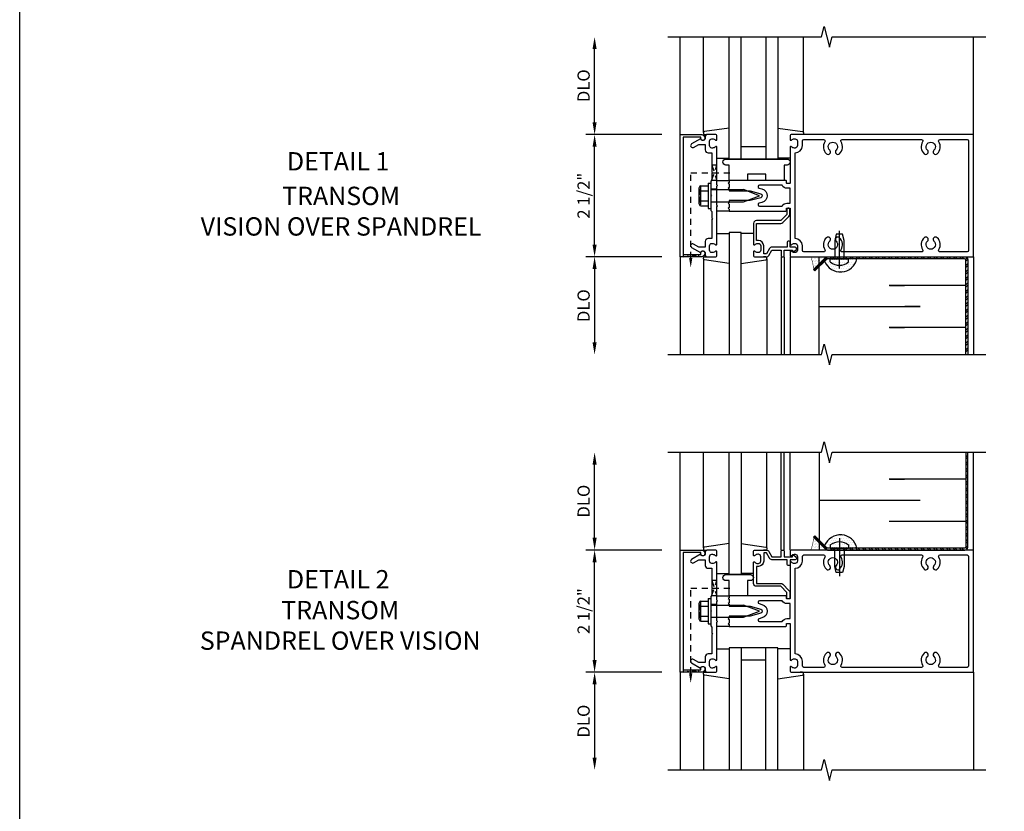
# Model space of a CAD drawing. Units: inches. Extents: x 0 to 78.5, y 0 to 49.7.
# Drawn here: x 0 to 20.1, y 16.2 to 32.4 of the extents above; entities that cross this region are included whole.
import ezdxf
from ezdxf.enums import TextEntityAlignment as Align

# ---------------------------------------------------------------- set-up
doc = ezdxf.new("R2010")
doc.units = ezdxf.units.IN
doc.header["$MEASUREMENT"] = 0
doc.linetypes.add('CENTER', pattern=[2, 1.25, -0.25, 0.25, -0.25])
doc.linetypes.add('HIDDEN2', pattern=[0.1875, 0.125, -0.0625])
doc.layers.get('0').update_dxf_attribs({"color": 4})
doc.layers.get('DEFPOINTS').update_dxf_attribs({"color": 11})
for name, color, linetype in [('CENTER', 1, 'CENTER'), ('FORMAT', 7, 'Continuous'), ('R-ANNO-DIMS', 3, 'Continuous'), ('R-SWTS-DET1', 1, 'Continuous'), ('R-SWTS-DET2', 4, 'Continuous'), ('R-SWTS-DET3', 5, 'Continuous')]:
    doc.layers.add(name, color=color, linetype=linetype)
doc.styles.get("Standard").update_dxf_attribs({"font": 'arial.ttf'})
doc.dimstyles.new('EXT_ON-OFF', dxfattribs={"dimscale": 2, "dimtxt": 0.125, "dimasz": 0.125, "dimexe": 0.09, "dimexo": 0.1875, "dimgap": 0.05, "dimtad": 3, "dimdec": 5, "dimzin": 3, "dimdsep": 46, "dimlunit": 5, "dimtxsty": 'Standard', "dimcen": 0, "dimse2": 1, "dimadec": 0, "dimazin": 0, "dimtfac": 1, "dimtdec": 4, "dimtofl": 0, "dimtmove": 0, "dimatfit": 0, "dimfxl": 0, "dimfrac": 2, "dimtolj": 1, "dimtzin": 3, "dimarcsym": 0})
doc.dimstyles.new('EXT_ON-ON', dxfattribs={"dimscale": 2, "dimtxt": 0.125, "dimasz": 0.125, "dimexe": 0.09, "dimexo": 0.1875, "dimgap": 0.05, "dimtad": 3, "dimdec": 5, "dimzin": 3, "dimdsep": 46, "dimlunit": 5, "dimtxsty": 'Standard', "dimcen": 0, "dimadec": 0, "dimazin": 0, "dimtfac": 1, "dimtdec": 4, "dimtofl": 0, "dimtmove": 0, "dimatfit": 0, "dimfxl": 0, "dimfrac": 2, "dimtolj": 1, "dimtzin": 3, "dimarcsym": 0})

# ---------------------------------------------------------------- blocks, each defined once
blk = doc.blocks.new('*D15')
at = {"layer": 'DEFPOINTS', "color": 0}
for p in [(13.509, 27.544), (11.759, 25.544), (13.259, 25.544)]:
    blk.add_point(p, dxfattribs=at)
at = {"layer": 'R-ANNO-DIMS', "color": 0, "lineweight": -2}
for p, q in [((13.134, 27.544), (11.579, 27.544)), ((11.759, 27.294), (11.759, 25.794))]:
    blk.add_line(p, q, dxfattribs=at)
at = {"layer": 'R-ANNO-DIMS', "color": 0}
for points in [[(11.717, 27.294), (11.8, 27.294), (11.759, 27.544)], [(11.717, 25.794), (11.8, 25.794), (11.759, 25.544)]]:
    blk.add_solid(points, dxfattribs=at)
at = {"layer": 'R-ANNO-DIMS', "color": 0, "insert": (11.534, 26.544), "char_height": 0.25, "attachment_point": 5, "rotation": 90}
blk.add_mtext('\\A1;DLO', dxfattribs=at)
blk = doc.blocks.new('*X1')
at = {"color": 0}
for p, q in [((7.34375, 22.5), (7.34375, 22.5)), ((7.359375, 22.46875), (7.359375, 22.46875)), ((7.359375, 22.40625), (7.359375, 22.40625)), ((7.375, 22.5), (7.375, 22.5)), ((7.375, 22.4375), (7.375, 22.4375)), ((7.375, 22.375), (7.375, 22.375)), ((7.390625, 22.46875), (7.390625, 22.46875)), ((7.390625, 22.40625), (7.390625, 22.40625)), ((7.40625, 22.5), (7.40625, 22.5)), ((7.40625, 22.4375), (7.40625, 22.4375)), ((7.40625, 22.375), (7.40625, 22.375)), ((7.421875, 22.46875), (7.421875, 22.46875)), ((7.421875, 22.40625), (7.421875, 22.40625)), ((7.4375, 22.5), (7.4375, 22.5)), ((7.4375, 22.4375), (7.4375, 22.4375)), ((7.4375, 22.375), (7.4375, 22.375)), ((7.453125, 22.46875), (7.453125, 22.46875)), ((7.453125, 22.40625), (7.453125, 22.40625)), ((7.46875, 22.5), (7.46875, 22.5)), ((7.46875, 22.4375), (7.46875, 22.4375)), ((7.46875, 22.375), (7.46875, 22.375)), ((7.484375, 22.46875), (7.484375, 22.46875)), ((7.484375, 22.40625), (7.484375, 22.40625)), ((7.5, 22.5), (7.5, 22.5)), ((7.5, 22.4375), (7.5, 22.4375)), ((7.5, 22.375), (7.5, 22.375)), ((7.515625, 22.46875), (7.515625, 22.46875)), ((7.515625, 22.40625), (7.515625, 22.40625)), ((7.53125, 22.5), (7.53125, 22.5)), ((7.53125, 22.4375), (7.53125, 22.4375)), ((7.546875, 22.46875), (7.546875, 22.46875)), ((7.5625, 22.5), (7.5625, 22.5)), ((7.5625, 22.4375), (7.5625, 22.4375)), ((7.578125, 22.46875), (7.578125, 22.46875)), ((7.59375, 22.5), (7.59375, 22.5)), ((7.625, 22.5), (7.625, 22.5)), ((7.375, 22.3125), (7.375, 22.3125)), ((7.390625, 22.34375), (7.390625, 22.34375)), ((7.390625, 22.28125), (7.390625, 22.28125)), ((7.40625, 22.3125), (7.40625, 22.3125)), ((7.421875, 22.34375), (7.421875, 22.34375)), ((7.4375, 22.3125), (7.4375, 22.3125)), ((7.453125, 22.34375), (7.453125, 22.34375))]:
    blk.add_line(p, q, dxfattribs=at)
blk = doc.blocks.new('*D13')
at = {"layer": 'DEFPOINTS', "color": 0}
for p in [(11.759, 21.544), (13.509, 21.544), (13.509, 19.044)]:
    blk.add_point(p, dxfattribs=at)
at = {"layer": 'R-ANNO-DIMS', "color": 0, "lineweight": -2}
for p, q in [((13.134, 21.544), (11.579, 21.544)), ((11.759, 19.294), (11.759, 21.294)), ((13.134, 19.044), (11.579, 19.044))]:
    blk.add_line(p, q, dxfattribs=at)
at = {"layer": 'R-ANNO-DIMS', "color": 0}
for points in [[(11.717, 21.294), (11.8, 21.294), (11.759, 21.544)], [(11.717, 19.294), (11.8, 19.294), (11.759, 19.044)]]:
    blk.add_solid(points, dxfattribs=at)
at = {"layer": 'R-ANNO-DIMS', "color": 0, "insert": (11.534, 20.294), "char_height": 0.25, "attachment_point": 5, "rotation": 90}
blk.add_mtext('\\A1;2 1/2"', dxfattribs=at)
blk = doc.blocks.new('*D12')
at = {"layer": 'DEFPOINTS', "color": 0}
for p in [(13.509, 19.044), (11.759, 17.044), (13.259, 17.044)]:
    blk.add_point(p, dxfattribs=at)
at = {"layer": 'R-ANNO-DIMS', "color": 0, "lineweight": -2}
for p, q in [((13.134, 19.044), (11.579, 19.044)), ((11.759, 18.794), (11.759, 17.294))]:
    blk.add_line(p, q, dxfattribs=at)
at = {"layer": 'R-ANNO-DIMS', "color": 0}
for points in [[(11.717, 18.794), (11.8, 18.794), (11.759, 19.044)], [(11.717, 17.294), (11.8, 17.294), (11.759, 17.044)]]:
    blk.add_solid(points, dxfattribs=at)
at = {"layer": 'R-ANNO-DIMS', "color": 0, "insert": (11.534, 18.044), "char_height": 0.25, "attachment_point": 5, "rotation": 90}
blk.add_mtext('\\A1;DLO', dxfattribs=at)
blk = doc.blocks.new('*D11')
at = {"layer": 'DEFPOINTS', "color": 0}
for p in [(11.759, 23.544), (13.259, 23.544), (13.509, 21.544)]:
    blk.add_point(p, dxfattribs=at)
at = {"layer": 'R-ANNO-DIMS', "color": 0, "lineweight": -2}
for p, q in [((11.759, 21.794), (11.759, 23.294)), ((13.134, 21.544), (11.579, 21.544))]:
    blk.add_line(p, q, dxfattribs=at)
at = {"layer": 'R-ANNO-DIMS', "color": 0}
for points in [[(11.717, 23.294), (11.8, 23.294), (11.759, 23.544)], [(11.717, 21.794), (11.8, 21.794), (11.759, 21.544)]]:
    blk.add_solid(points, dxfattribs=at)
at = {"layer": 'R-ANNO-DIMS', "color": 0, "insert": (11.534, 22.544), "char_height": 0.25, "attachment_point": 5, "rotation": 90}
blk.add_mtext('\\A1;DLO', dxfattribs=at)
blk = doc.blocks.new('*X0')
at = {"color": 0}
for p, q in [((7.641, 22.406), (7.641, 22.406)), ((7.664, 22.453), (7.664, 22.453)), ((7.664, 22.359), (7.664, 22.359)), ((7.688, 22.406), (7.688, 22.406)), ((7.711, 22.453), (7.711, 22.453)), ((7.711, 22.359), (7.711, 22.359)), ((7.734, 22.406), (7.734, 22.406)), ((7.758, 22.453), (7.758, 22.453)), ((7.758, 22.359), (7.758, 22.359)), ((7.781, 22.406), (7.781, 22.406)), ((7.805, 22.453), (7.805, 22.453)), ((7.805, 22.359), (7.805, 22.359)), ((7.828, 22.406), (7.828, 22.406)), ((7.852, 22.453), (7.852, 22.453)), ((7.852, 22.359), (7.852, 22.359)), ((7.875, 22.406), (7.875, 22.406)), ((7.898, 22.453), (7.898, 22.453)), ((7.898, 22.359), (7.898, 22.359)), ((7.922, 22.406), (7.922, 22.406)), ((7.945, 22.453), (7.945, 22.453)), ((7.945, 22.359), (7.945, 22.359)), ((7.969, 22.406), (7.969, 22.406)), ((7.992, 22.453), (7.992, 22.453)), ((7.992, 22.359), (7.992, 22.359)), ((8.016, 22.406), (8.016, 22.406)), ((8.039, 22.453), (8.039, 22.453)), ((8.039, 22.359), (8.039, 22.359)), ((8.062, 22.406), (8.062, 22.406)), ((8.086, 22.453), (8.086, 22.453)), ((8.086, 22.359), (8.086, 22.359)), ((8.109, 22.406), (8.109, 22.406)), ((8.133, 22.453), (8.133, 22.453)), ((8.133, 22.359), (8.133, 22.359)), ((8.156, 22.406), (8.156, 22.406)), ((8.18, 22.453), (8.18, 22.453)), ((8.18, 22.359), (8.18, 22.359)), ((8.203, 22.406), (8.203, 22.406)), ((8.227, 22.453), (8.227, 22.453)), ((7.688, 22.312), (7.688, 22.312)), ((7.734, 22.312), (7.734, 22.312)), ((7.758, 22.266), (7.758, 22.266)), ((7.781, 22.312), (7.781, 22.312)), ((7.805, 22.266), (7.805, 22.266)), ((7.828, 22.312), (7.828, 22.312)), ((7.828, 22.219), (7.828, 22.219)), ((7.852, 22.266), (7.852, 22.266)), ((7.875, 22.312), (7.875, 22.312)), ((7.875, 22.219), (7.875, 22.219)), ((7.898, 22.266), (7.898, 22.266)), ((7.922, 22.312), (7.922, 22.312)), ((7.922, 22.219), (7.922, 22.219)), ((7.945, 22.266), (7.945, 22.266)), ((7.969, 22.312), (7.969, 22.312)), ((7.969, 22.219), (7.969, 22.219)), ((7.992, 22.266), (7.992, 22.266)), ((8.016, 22.312), (8.016, 22.312)), ((8.016, 22.219), (8.016, 22.219)), ((8.039, 22.266), (8.039, 22.266)), ((8.062, 22.312), (8.062, 22.312)), ((8.086, 22.266), (8.086, 22.266)), ((8.109, 22.312), (8.109, 22.312)), ((8.156, 22.312), (8.156, 22.312))]:
    blk.add_line(p, q, dxfattribs=at)
blk = doc.blocks.new('*D7')
at = {"layer": 'DEFPOINTS', "color": 0}
for p in [(11.759, 30.044), (13.509, 30.044), (13.509, 27.544)]:
    blk.add_point(p, dxfattribs=at)
at = {"layer": 'R-ANNO-DIMS', "color": 0, "lineweight": -2}
for p, q in [((13.134, 30.044), (11.579, 30.044)), ((11.759, 27.794), (11.759, 29.794)), ((13.134, 27.544), (11.579, 27.544))]:
    blk.add_line(p, q, dxfattribs=at)
at = {"layer": 'R-ANNO-DIMS', "color": 0}
for points in [[(11.717, 29.794), (11.8, 29.794), (11.759, 30.044)], [(11.717, 27.794), (11.8, 27.794), (11.759, 27.544)]]:
    blk.add_solid(points, dxfattribs=at)
at = {"layer": 'R-ANNO-DIMS', "color": 0, "insert": (11.534, 28.794), "char_height": 0.25, "attachment_point": 5, "rotation": 90}
blk.add_mtext('\\A1;2 1/2"', dxfattribs=at)
blk = doc.blocks.new('*D6')
at = {"layer": 'DEFPOINTS', "color": 0}
for p in [(11.759, 32.044), (13.259, 32.044), (13.509, 30.044)]:
    blk.add_point(p, dxfattribs=at)
at = {"layer": 'R-ANNO-DIMS', "color": 0, "lineweight": -2}
for p, q in [((11.759, 30.294), (11.759, 31.794)), ((13.134, 30.044), (11.579, 30.044))]:
    blk.add_line(p, q, dxfattribs=at)
at = {"layer": 'R-ANNO-DIMS', "color": 0}
for points in [[(11.717, 31.794), (11.8, 31.794), (11.759, 32.044)], [(11.717, 30.294), (11.8, 30.294), (11.759, 30.044)]]:
    blk.add_solid(points, dxfattribs=at)
at = {"layer": 'R-ANNO-DIMS', "color": 0, "insert": (11.534, 31.044), "char_height": 0.25, "attachment_point": 5, "rotation": 90}
blk.add_mtext('\\A1;DLO', dxfattribs=at)
blk = doc.blocks.new('B162006')
blk.add_lwpolyline([(-1.2, -0.94), (1.2, -0.94), (1.2, -0.576), (1.17, -0.576, -1), (1.17, -0.496), (1.19, -0.496, -0.414214), (1.25, -0.556), (1.25, -1), (-1.25, -1), (-1.25, -0.556, -0.414214), (-1.19, -0.496), (-1.17, -0.496, -1), (-1.17, -0.576), (-1.2, -0.576)], format="xyb", close=True)

msp = doc.modelspace()

# ---------------------------------------------------------------- hatches: boundary and pattern name
h = msp.add_hatch()
h.set_pattern_fill('ANSI32', color=256, scale=0.25, style=0)
h.set_pattern_definition([(45, (-310.52138, 219.07255), (-0.06629126, 0.06629126), []), (45, (-310.47719, 219.07255), (-0.06629126, 0.06629126), [])])
h.paths.add_polyline_path([(19.393581, 27.484797, 0.413844086), (19.3346, 27.543852), (16.861792, 27.543852), (16.861792, 27.504853), (19.324581, 27.504853, -0.414213562), (19.354581, 27.474853), (19.354581, 25.543811), (19.393581, 25.543815)])
h.paths.add_polyline_path([(16.861792, 27.543852), (16.766792, 27.543852), (16.766792, 27.504853), (16.861792, 27.504853)])
h.paths.add_polyline_path([(16.766792, 27.543852), (16.671792, 27.543852), (16.671792, 27.504853), (16.766792, 27.504853)])
h.paths.add_polyline_path([(16.671792, 27.543852), (16.523349, 27.543852, 0.198587091), (16.480998, 27.526279), (16.354581, 27.399862), (16.354581, 27.344708), (16.505939, 27.496066, -0.198912367), (16.527152, 27.504853), (16.671792, 27.504853)])
h.paths.add_polyline_path([(16.354581, 27.344708), (16.354581, 27.399862), (16.237148, 27.28243), (16.264725, 27.254853)])
h = msp.add_hatch()
h.set_pattern_fill('ANSI32', color=256, scale=0.25, style=0)
h.set_pattern_definition([(315, (-310.52138, -169.98516), (-0.06629126, -0.06629126), []), (315, (-310.47719, -169.98516), (-0.06629126, -0.06629126), [])])
h.paths.add_polyline_path([(19.393581, 21.602587, -0.413844086), (19.3346, 21.543532), (16.861792, 21.543532), (16.861792, 21.582532), (19.324581, 21.582532, 0.414213562), (19.354581, 21.612532), (19.354581, 23.543573), (19.393581, 23.543569)])
h.paths.add_polyline_path([(16.861792, 21.543532), (16.766792, 21.543532), (16.766792, 21.582532), (16.861792, 21.582532)])
h.paths.add_polyline_path([(16.766792, 21.543532), (16.671792, 21.543532), (16.671792, 21.582532), (16.766792, 21.582532)])
h.paths.add_polyline_path([(16.671792, 21.543532), (16.523349, 21.543532, -0.198587091), (16.480998, 21.561106), (16.354581, 21.687522), (16.354581, 21.742677), (16.505939, 21.591319, 0.198912367), (16.527152, 21.582532), (16.671792, 21.582532)])
h.paths.add_polyline_path([(16.354581, 21.742677), (16.354581, 21.687522), (16.237148, 21.804955), (16.264725, 21.832532)])

# ---------------------------------------------------------------- linework, layer by layer
at = {"linetype": 'HIDDEN2'}
for p, q in [((13.724581, 27.52133), (13.724581, 29.262852)), ((13.724581, 29.262852), (14.594057, 29.262852)), ((13.724581, 19.021009), (13.724581, 20.762532)), ((13.724581, 20.762532), (14.594057, 20.762532))]:
    msp.add_line(p, q, dxfattribs=at)
for p, q in [((16.580292, 27.504852), (16.953292, 27.504852)), ((16.580292, 27.438353), (16.580292, 27.504852)), ((16.953292, 27.438353), (16.953292, 27.504852)), ((16.580292, 21.649032), (16.580292, 21.582532)), ((16.580292, 21.582532), (16.953292, 21.582532)), ((16.953292, 21.649032), (16.953292, 21.582532))]:
    msp.add_line(p, q)
for points in [[(14.158581, 29.118852), (14.258581, 29.418852), (14.158581, 29.418852), (14.258581, 29.106852), (14.146581, 29.106852)], [(14.158581, 20.618532), (14.258581, 20.918532), (14.158581, 20.918532), (14.258581, 20.606532), (14.146581, 20.606532)]]:
    msp.add_lwpolyline(points, dxfattribs=at)
for points in [[(16.861792, 27.504852), (16.861792, 27.879852), (16.831792, 28.004852), (16.701792, 28.004852), (16.671792, 27.879851), (16.671792, 27.504852)], [(16.861792, 21.582532), (16.861792, 21.207533), (16.831792, 21.082532), (16.701792, 21.082532), (16.671792, 21.207534), (16.671792, 21.582532)]]:
    msp.add_lwpolyline(points)
for points in [[(13.880581, 27.543852), (13.568581, 27.593852), (13.568581, 27.543852), (13.880581, 27.593852)], [(13.880581, 19.043532), (13.568581, 19.093532), (13.568581, 19.043532), (13.880581, 19.093532)]]:
    msp.add_lwpolyline(points, close=True, dxfattribs=at)
for points in [[(19.354581, 25.543811), (19.354581, 27.474853, 0.414213562), (19.324581, 27.504853), (16.527152, 27.504853, 0.198912367), (16.505939, 27.496066), (16.264725, 27.254853), (16.237148, 27.28243), (16.480998, 27.526279, -0.198912367), (16.523424, 27.543853), (19.334526, 27.543853, -0.414213562), (19.393581, 27.484797), (19.393581, 25.543815)], [(16.580292, 27.438353, 0.356568831), (16.953292, 27.438353)], [(19.354581, 23.543573), (19.354581, 21.612532, -0.414213562), (19.324581, 21.582532), (16.527152, 21.582532, -0.198912367), (16.505939, 21.591319), (16.264725, 21.832532), (16.237148, 21.804955), (16.480998, 21.561106, 0.198912367), (16.523424, 21.543532), (19.334526, 21.543532, 0.414213562), (19.393581, 21.602587), (19.393581, 23.543569)], [(16.580292, 21.649032, -0.356568831), (16.953292, 21.649032)]]:
    msp.add_lwpolyline(points, format="xyb")
for points in [[(13.757914, 27.52133), (13.691248, 27.52133), (13.724581, 27.32133)], [(13.757914, 19.021009), (13.691248, 19.021009), (13.724581, 18.821009)]]:
    msp.add_solid(points, dxfattribs=at)
at = {"layer": 'CENTER'}
for p, q in [((16.766792, 27.301853), (16.766792, 28.074852)), ((16.766792, 21.785532), (16.766792, 21.012532))]:
    msp.add_line(p, q, dxfattribs=at)
at = {"layer": 'FORMAT'}
msp.add_lwpolyline([(78.483229, 0), (0, 0), (0, 49.671931)], dxfattribs=at)
at = {"layer": 'R-SWTS-DET1'}
for p, q in [((13.508581, 30.043852), (13.508581, 32.043852)), ((19.508581, 30.043852), (19.508581, 32.043852)), ((14.258581, 28.926852), (14.133581, 28.926852)), ((14.258581, 28.660852), (14.133581, 28.660852)), ((13.508581, 27.543852), (13.508581, 25.543852)), ((15.573581, 27.543852), (15.573581, 25.543852)), ((15.633581, 27.543852), (15.633581, 25.543852)), ((15.758581, 27.543852), (15.758581, 25.543852)), ((19.508581, 27.543852), (19.508581, 25.543852)), ((13.508581, 21.543532), (13.508581, 23.543532)), ((15.573581, 21.543532), (15.573581, 23.543532)), ((15.633581, 21.543532), (15.633581, 23.543532)), ((15.758581, 21.543532), (15.758581, 23.543532)), ((19.508581, 21.543532), (19.508581, 23.543532)), ((19.508581, 21.543532), (19.508581, 23.543532)), ((14.258581, 20.426532), (14.133581, 20.426532)), ((14.258581, 20.160532), (14.133581, 20.160532)), ((13.508581, 19.043532), (13.508581, 17.043532)), ((19.508581, 19.043532), (19.508581, 17.043532))]:
    msp.add_line(p, q, dxfattribs=at)
for points in [[(13.258581, 32.043852), (16.4027, 32.043852), (16.455621, 32.256105), (16.561541, 31.83128), (16.614462, 32.043532), (19.758581, 32.043852)], [(13.258581, 25.543852), (16.4027, 25.543852), (16.455621, 25.756105), (16.561541, 25.33128), (16.614462, 25.543532), (19.758581, 25.543852)], [(13.258581, 23.543532), (16.4027, 23.543532), (16.455621, 23.755784), (16.561541, 23.33096), (16.614462, 23.543212), (19.758581, 23.543532)], [(13.258581, 17.043532), (16.4027, 17.043532), (16.455621, 17.255784), (16.561541, 16.83096), (16.614462, 17.043212), (19.758581, 17.043532)]]:
    msp.add_lwpolyline(points, dxfattribs=at)
for points in [[(14.173581, 29.262852), (14.158581, 29.247852), (14.158581, 29.118852), (14.133581, 29.093852), (14.133581, 28.808852), (14.148581, 28.793852), (14.133581, 28.778852), (14.133581, 28.493852), (14.158581, 28.468852), (14.158581, 28.339852), (14.173581, 28.324852), (14.158581, 28.309852), (14.158581, 27.917852), (14.082581, 27.917852, 0.414213562), (14.022581, 27.857852), (14.022581, 27.743852), (13.887756, 27.743852), (13.782581, 27.804575, 1), (13.742581, 27.735293), (13.92521, 27.629852, -0.849090459), (14.022581, 27.613852), (14.022581, 27.573852, 0.414213562), (14.052581, 27.543852), (14.238581, 27.543852, 0.414213562), (14.258581, 27.563852), (14.258581, 27.645852, 0.669376495), (14.232939, 27.656424, -0.199772927), (14.169089, 27.629852), (14.158581, 27.629852, -0.414213562), (14.108581, 27.679852), (14.108581, 27.767852, -0.414213562), (14.158581, 27.817852), (14.169089, 27.817852, -0.199772927), (14.232939, 27.791281, 0.669376495), (14.258581, 27.801852), (14.258581, 28.568852), (14.273581, 28.583852), (14.258581, 28.598852), (14.258581, 28.988852), (14.273581, 29.003852), (14.258581, 29.018852), (14.258581, 29.785852, 0.669376495), (14.232939, 29.796424, -0.199772927), (14.169089, 29.769852), (14.158581, 29.769852, -0.414213562), (14.108581, 29.819852), (14.108581, 29.907852, -0.414213562), (14.158581, 29.957852), (14.169089, 29.957852, -0.199772927), (14.232939, 29.931281, 0.669376495), (14.258581, 29.941852), (14.258581, 30.023852, 0.414213562), (14.238581, 30.043852), (14.052581, 30.043852, 0.414213562), (14.022581, 30.013852), (14.022581, 29.973852, -0.849090459), (13.92521, 29.957852), (13.742581, 29.852411, 1), (13.782581, 29.783129), (13.887756, 29.843852), (14.022581, 29.843852), (14.022581, 29.729852, 0.414213562), (14.082581, 29.669852), (14.158581, 29.669852), (14.158581, 29.277852)], [(15.758581, 30.023852), (15.758581, 29.941852, 0.669376495), (15.784223, 29.931281, -0.199772927), (15.848073, 29.957852), (15.858581, 29.957852, -0.414213562), (15.908581, 29.907852), (15.908581, 29.819852, -0.414213562), (15.858581, 29.769852), (15.848073, 29.769852, -0.199772927), (15.784223, 29.796424, 0.669376495), (15.758581, 29.785852), (15.758581, 29.056852, -0.414213562), (15.748581, 29.046852), (15.692581, 29.046852, -0.414213562), (15.682581, 29.056852), (15.682581, 29.096852, 0.414213562), (15.672581, 29.106852), (14.508581, 29.106852), (14.508581, 29.066852), (14.493581, 29.051852), (14.508581, 29.036852), (14.508581, 28.963852), (14.493581, 28.948852), (14.508581, 28.933852), (14.508581, 28.893852), (14.938581, 28.893852), (15.156693, 28.835409, -0.767326988), (15.156693, 28.752295), (14.938581, 28.693852), (14.508581, 28.693852), (14.508581, 28.653852), (14.493581, 28.638852), (14.508581, 28.623852), (14.508581, 28.550852), (14.493581, 28.535852), (14.508581, 28.520852), (14.508581, 28.480852), (15.672581, 28.480852, 0.414213562), (15.682581, 28.490852), (15.682581, 28.530852, -0.414213562), (15.692581, 28.540852), (15.748581, 28.540852, -0.414213562), (15.758581, 28.530852), (15.758581, 27.801852, 0.669376495), (15.784223, 27.791281, -0.199772927), (15.848073, 27.817852), (15.858581, 27.817852, -0.414213562), (15.908581, 27.767852), (15.908581, 27.679852, -0.414213562), (15.858581, 27.629852), (15.848073, 27.629852, -0.199772927), (15.784223, 27.656424, 0.669376495), (15.758581, 27.645852), (15.758581, 27.563852, 0.414213562), (15.778581, 27.543852), (19.508581, 27.543852), (19.508581, 30.043852), (15.778581, 30.043852, 0.414213562)], [(18.82391, 27.643852, -0.590403197), (18.798533, 27.689852, 0.357206017), (18.768064, 27.935059, 1), (18.699098, 27.862646, -2.5), (18.568064, 27.862646, 1), (18.499098, 27.935059, 0.357206017), (18.46863, 27.689852, -0.590403197), (18.443252, 27.643852), (16.82391, 27.643852, -0.590403197), (16.798533, 27.689852, 0.357206017), (16.768064, 27.935059, 1), (16.699098, 27.862646, -2.5), (16.568064, 27.862646, 1), (16.499098, 27.935059, 0.357206017), (16.46863, 27.689852, -0.590403197), (16.443252, 27.643852), (16.038581, 27.643852, -0.414213562), (16.008581, 27.673852), (16.008581, 27.767852, 0.414213562), (15.858581, 27.917852), (15.858581, 29.669852, 0.414213562), (16.008581, 29.819852), (16.008581, 29.913852, -0.414213562), (16.038581, 29.943852), (16.443252, 29.943852, -0.590403197), (16.46863, 29.897852, 0.357206017), (16.499098, 29.652646, 1), (16.568064, 29.725059, -2.5), (16.699098, 29.725059, 1), (16.768064, 29.652646, 0.357206017), (16.798533, 29.897852, -0.590403197), (16.82391, 29.943852), (18.443252, 29.943852, -0.590403197), (18.46863, 29.897852, 0.357206017), (18.499098, 29.652646, 1), (18.568064, 29.725059, -2.5), (18.699098, 29.725059, 1), (18.768064, 29.652646, 0.357206017), (18.798533, 29.897852, -0.590403197), (18.82391, 29.943852), (19.378581, 29.943852, -0.414213562), (19.408581, 29.913852), (19.408581, 27.673852, -0.414213562), (19.378581, 27.643852)], [(15.594602, 29.006852), (15.131102, 29.006852, 0.876976463), (15.123338, 28.947875), (15.182575, 28.932002, -0.767326988), (15.182575, 28.655703), (15.123338, 28.63983, 0.876976463), (15.131102, 28.580852), (15.594602, 28.580852, -0.281861054), (15.692581, 28.640852), (15.758581, 28.640852), (15.758581, 28.946852), (15.692581, 28.946852, -0.281861054)], [(15.613581, 27.543852, 0.414213562), (15.633581, 27.563852), (15.633581, 27.680852), (15.808581, 27.680852), (15.808581, 27.660852, 0.641869442), (15.833379, 27.649494), (15.878176, 27.688136, 0.69514325), (15.858581, 27.740852), (15.758581, 27.740852), (15.758581, 27.840852, 0.414213562), (15.738581, 27.860852), (15.718581, 27.860852, 0.414213562), (15.698581, 27.840852), (15.698581, 27.740852), (15.386319, 27.740852, 0.267949192), (15.334358, 27.710852), (15.272581, 27.603852), (15.218581, 27.603852), (15.218581, 27.767852, 0.414213562), (15.108581, 27.877852), (15.068581, 27.877852), (15.068581, 28.225852), (15.565581, 28.225852, 0.198912367), (15.608008, 28.243426), (15.733008, 28.368426, 0.198912367), (15.750581, 28.410852), (15.750581, 28.520852, 0.414213562), (15.730581, 28.540852), (15.710581, 28.540852, 0.414213562), (15.690581, 28.520852), (15.690581, 28.410852), (15.565581, 28.285852), (15.068581, 28.285852, 0.414213562), (15.008581, 28.225852), (15.008581, 27.801852, 0.669376495), (15.034223, 27.791281, -0.199772927), (15.098073, 27.817852), (15.108581, 27.817852, -0.414213562), (15.158581, 27.767852), (15.158581, 27.679852, -0.414213562), (15.108581, 27.629852), (15.098073, 27.629852, -0.199772927), (15.034223, 27.656424, 0.669376495), (15.008581, 27.645852), (15.008581, 27.563852, 0.414213562), (15.028581, 27.543852), (15.272581, 27.543852, 0.267949192), (15.324543, 27.573852), (15.386319, 27.680852), (15.573581, 27.680852), (15.573581, 27.563852, 0.414213562), (15.593581, 27.543852)], [(14.173581, 20.762532), (14.158581, 20.747532), (14.158581, 20.618532), (14.133581, 20.593532), (14.133581, 20.308532), (14.148581, 20.293532), (14.133581, 20.278532), (14.133581, 19.993532), (14.158581, 19.968532), (14.158581, 19.839532), (14.173581, 19.824532), (14.158581, 19.809532), (14.158581, 19.417532), (14.082581, 19.417532, 0.414213562), (14.022581, 19.357532), (14.022581, 19.243532), (13.887756, 19.243532), (13.782581, 19.304255, 1), (13.742581, 19.234973), (13.92521, 19.129532, -0.849090459), (14.022581, 19.113532), (14.022581, 19.073532, 0.414213562), (14.052581, 19.043532), (14.238581, 19.043532, 0.414213562), (14.258581, 19.063532), (14.258581, 19.145532, 0.669376495), (14.232939, 19.156104, -0.199772927), (14.169089, 19.129532), (14.158581, 19.129532, -0.414213562), (14.108581, 19.179532), (14.108581, 19.267532, -0.414213562), (14.158581, 19.317532), (14.169089, 19.317532, -0.199772927), (14.232939, 19.290961, 0.669376495), (14.258581, 19.301532), (14.258581, 20.068532), (14.273581, 20.083532), (14.258581, 20.098532), (14.258581, 20.488532), (14.273581, 20.503532), (14.258581, 20.518532), (14.258581, 21.285532, 0.669376495), (14.232939, 21.296104, -0.199772927), (14.169089, 21.269532), (14.158581, 21.269532, -0.414213562), (14.108581, 21.319532), (14.108581, 21.407532, -0.414213562), (14.158581, 21.457532), (14.169089, 21.457532, -0.199772927), (14.232939, 21.430961, 0.669376495), (14.258581, 21.441532), (14.258581, 21.523532, 0.414213562), (14.238581, 21.543532), (14.052581, 21.543532, 0.414213562), (14.022581, 21.513532), (14.022581, 21.473532, -0.849090459), (13.92521, 21.457532), (13.742581, 21.352091, 1), (13.782581, 21.282809), (13.887756, 21.343532), (14.022581, 21.343532), (14.022581, 21.229532, 0.414213562), (14.082581, 21.169532), (14.158581, 21.169532), (14.158581, 20.777532)], [(15.758581, 21.523532), (15.758581, 21.441532, 0.669376495), (15.784223, 21.430961, -0.199772927), (15.848073, 21.457532), (15.858581, 21.457532, -0.414213562), (15.908581, 21.407532), (15.908581, 21.319532, -0.414213562), (15.858581, 21.269532), (15.848073, 21.269532, -0.199772927), (15.784223, 21.296104, 0.669376495), (15.758581, 21.285532), (15.758581, 20.556532, -0.414213562), (15.748581, 20.546532), (15.692581, 20.546532, -0.414213562), (15.682581, 20.556532), (15.682581, 20.596532, 0.414213562), (15.672581, 20.606532), (14.508581, 20.606532), (14.508581, 20.566532), (14.493581, 20.551532), (14.508581, 20.536532), (14.508581, 20.463532), (14.493581, 20.448532), (14.508581, 20.433532), (14.508581, 20.393532), (14.938581, 20.393532), (15.156693, 20.335089, -0.767326988), (15.156693, 20.251975), (14.938581, 20.193532), (14.508581, 20.193532), (14.508581, 20.153532), (14.493581, 20.138532), (14.508581, 20.123532), (14.508581, 20.050532), (14.493581, 20.035532), (14.508581, 20.020532), (14.508581, 19.980532), (15.672581, 19.980532, 0.414213562), (15.682581, 19.990532), (15.682581, 20.030532, -0.414213562), (15.692581, 20.040532), (15.748581, 20.040532, -0.414213562), (15.758581, 20.030532), (15.758581, 19.301532, 0.669376495), (15.784223, 19.290961, -0.199772927), (15.848073, 19.317532), (15.858581, 19.317532, -0.414213562), (15.908581, 19.267532), (15.908581, 19.179532, -0.414213562), (15.858581, 19.129532), (15.848073, 19.129532, -0.199772927), (15.784223, 19.156104, 0.669376495), (15.758581, 19.145532), (15.758581, 19.063532, 0.414213562), (15.778581, 19.043532), (19.508581, 19.043532), (19.508581, 21.543532), (15.778581, 21.543532, 0.414213562)], [(15.613581, 21.543532, -0.414213562), (15.633581, 21.523532), (15.633581, 21.406532), (15.808581, 21.406532), (15.808581, 21.426532, -0.641869442), (15.833379, 21.437891), (15.878176, 21.399249, -0.69514325), (15.858581, 21.346532), (15.758581, 21.346532), (15.758581, 21.246532, -0.414213562), (15.738581, 21.226532), (15.718581, 21.226532, -0.414213562), (15.698581, 21.246532), (15.698581, 21.346532), (15.386319, 21.346532, -0.267949192), (15.334358, 21.376532), (15.272581, 21.483532), (15.218581, 21.483532), (15.218581, 21.319532, -0.414213562), (15.108581, 21.209532), (15.068581, 21.209532), (15.068581, 20.861532), (15.565581, 20.861532, -0.198912367), (15.608008, 20.843959), (15.733008, 20.718959, -0.198912367), (15.750581, 20.676532), (15.750581, 20.566532, -0.414213562), (15.730581, 20.546532), (15.710581, 20.546532, -0.414213562), (15.690581, 20.566532), (15.690581, 20.676532), (15.565581, 20.801532), (15.068581, 20.801532, -0.414213562), (15.008581, 20.861532), (15.008581, 21.285532, -0.669376495), (15.034223, 21.296104, 0.199772927), (15.098073, 21.269532), (15.108581, 21.269532, 0.414213562), (15.158581, 21.319532), (15.158581, 21.407532, 0.414213562), (15.108581, 21.457532), (15.098073, 21.457532, 0.199772927), (15.034223, 21.430961, -0.669376495), (15.008581, 21.441532), (15.008581, 21.523532, -0.414213562), (15.028581, 21.543532), (15.272581, 21.543532, -0.267949192), (15.324543, 21.513532), (15.386319, 21.406532), (15.573581, 21.406532), (15.573581, 21.523532, -0.414213562), (15.593581, 21.543532)], [(18.82391, 19.143532, -0.590403197), (18.798533, 19.189532, 0.357206017), (18.768064, 19.434739, 1), (18.699098, 19.362325, -2.5), (18.568064, 19.362325, 1), (18.499098, 19.434739, 0.357206017), (18.46863, 19.189532, -0.590403197), (18.443252, 19.143532), (16.82391, 19.143532, -0.590403197), (16.798533, 19.189532, 0.357206017), (16.768064, 19.434739, 1), (16.699098, 19.362325, -2.5), (16.568064, 19.362325, 1), (16.499098, 19.434739, 0.357206017), (16.46863, 19.189532, -0.590403197), (16.443252, 19.143532), (16.038581, 19.143532, -0.414213562), (16.008581, 19.173532), (16.008581, 19.267532, 0.414213562), (15.858581, 19.417532), (15.858581, 21.169532, 0.414213562), (16.008581, 21.319532), (16.008581, 21.413532, -0.414213562), (16.038581, 21.443532), (16.443252, 21.443532, -0.590403197), (16.46863, 21.397532, 0.357206017), (16.499098, 21.152325, 1), (16.568064, 21.224739, -2.5), (16.699098, 21.224739, 1), (16.768064, 21.152325, 0.357206017), (16.798533, 21.397532, -0.590403197), (16.82391, 21.443532), (18.443252, 21.443532, -0.590403197), (18.46863, 21.397532, 0.357206017), (18.499098, 21.152325, 1), (18.568064, 21.224739, -2.5), (18.699098, 21.224739, 1), (18.768064, 21.152325, 0.357206017), (18.798533, 21.397532, -0.590403197), (18.82391, 21.443532), (19.378581, 21.443532, -0.414213562), (19.408581, 21.413532), (19.408581, 19.173532, -0.414213562), (19.378581, 19.143532)], [(15.594602, 20.506532), (15.131102, 20.506532, 0.876976463), (15.123338, 20.447555), (15.182575, 20.431682, -0.767326988), (15.182575, 20.155383), (15.123338, 20.13951, 0.876976463), (15.131102, 20.080532), (15.594602, 20.080532, -0.281861054), (15.692581, 20.140532), (15.758581, 20.140532), (15.758581, 20.446532), (15.692581, 20.446532, -0.281861054)]]:
    msp.add_lwpolyline(points, format="xyb", close=True, dxfattribs=at)
at = {"layer": 'R-SWTS-DET2'}
for p, q in [((13.988581, 30.086487), (13.988581, 32.043852)), ((16.028581, 30.086487), (16.028581, 32.043852)), ((14.258581, 29.563852), (14.508581, 29.563852)), ((15.758581, 29.563852), (15.508581, 29.563852)), ((14.083581, 29.053852), (14.083581, 28.533852)), ((14.083581, 29.053852), (14.133581, 29.053852)), ((14.133581, 29.053852), (14.133581, 28.533852)), ((14.258581, 29.106852), (14.508581, 29.106852)), ((13.893581, 28.946564), (13.893581, 28.637956)), ((13.905876, 28.980442), (13.924581, 28.980442)), ((13.924581, 28.980442), (13.924581, 28.604082)), ((13.928506, 28.996762), (14.083581, 28.996762)), ((13.928506, 28.895307), (14.083581, 28.895307)), ((14.133581, 28.917852), (14.802268, 28.917852)), ((15.133581, 28.793852), (14.802268, 28.917852)), ((13.905876, 28.604082), (13.924581, 28.604082)), ((13.928506, 28.689217), (14.083581, 28.689217)), ((14.133581, 28.669852), (14.802295, 28.669852)), ((14.802295, 28.669852), (15.133581, 28.793852)), ((13.928506, 28.587762), (14.083581, 28.587762)), ((14.083581, 28.533852), (14.133581, 28.533852)), ((14.508581, 28.480852), (14.258581, 28.480852)), ((14.258581, 28.023852), (14.508581, 28.023852)), ((15.008581, 28.023852), (14.758581, 28.023852)), ((13.988581, 27.501218), (13.988581, 25.543852)), ((15.278581, 27.501218), (15.278581, 25.543852)), ((13.988581, 21.586167), (13.988581, 23.543532)), ((15.278581, 21.586167), (15.278581, 23.543532)), ((14.258581, 21.063532), (14.508581, 21.063532)), ((15.008581, 21.063532), (14.758581, 21.063532)), ((14.083581, 20.553532), (14.133581, 20.553532)), ((14.083581, 20.553532), (14.083581, 20.033532)), ((14.133581, 20.553532), (14.133581, 20.033532)), ((14.258581, 20.606532), (14.508581, 20.606532)), ((13.893581, 20.446244), (13.893581, 20.137636)), ((13.905876, 20.480122), (13.924581, 20.480122)), ((13.924581, 20.480122), (13.924581, 20.103762)), ((13.928506, 20.496442), (14.083581, 20.496442)), ((13.928506, 20.394987), (14.083581, 20.394987)), ((14.133581, 20.417532), (14.802268, 20.417532)), ((15.133581, 20.293532), (14.802268, 20.417532)), ((13.928506, 20.188897), (14.083581, 20.188897)), ((14.133581, 20.169532), (14.802295, 20.169532)), ((14.802295, 20.169532), (15.133581, 20.293532)), ((13.905876, 20.103762), (13.924581, 20.103762)), ((13.928506, 20.087442), (14.083581, 20.087442)), ((14.083581, 20.033532), (14.133581, 20.033532)), ((14.508581, 19.980532), (14.258581, 19.980532)), ((14.258581, 19.523532), (14.508581, 19.523532)), ((15.758581, 19.523532), (15.508581, 19.523532)), ((13.988581, 19.000898), (13.988581, 17.043532)), ((16.028581, 19.000898), (16.028581, 17.043532))]:
    msp.add_line(p, q, dxfattribs=at)
for points in [[(14.508581, 30.177553), (14.005775, 30.106289, 0.373551846), (13.988581, 30.086487), (13.988581, 30.063852, 0.414213562), (14.008581, 30.043852), (14.052581, 30.043852)], [(15.508581, 30.177553), (16.011388, 30.106289, -0.373551846), (16.028581, 30.086487), (16.028581, 30.063852, -0.414213562), (16.008581, 30.043852), (15.964581, 30.043852)], [(14.508581, 27.410152), (14.005775, 27.481416, -0.373551846), (13.988581, 27.501218), (13.988581, 27.523852, -0.414213562), (14.008581, 27.543852), (14.052581, 27.543852)], [(14.758581, 27.410152), (15.261388, 27.481416, 0.373551846), (15.278581, 27.501218), (15.278581, 27.523852, 0.414213562), (15.258581, 27.543852), (15.214581, 27.543852)], [(14.508581, 21.677233), (14.005775, 21.605969, 0.373551846), (13.988581, 21.586167), (13.988581, 21.563532, 0.414213562), (14.008581, 21.543532), (14.052581, 21.543532)], [(14.758581, 21.677233), (15.261388, 21.605969, -0.373551846), (15.278581, 21.586167), (15.278581, 21.563532, -0.414213562), (15.258581, 21.543532), (15.214581, 21.543532)], [(14.508581, 18.909831), (14.005775, 18.981095, -0.373551846), (13.988581, 19.000898), (13.988581, 19.023532, -0.414213562), (14.008581, 19.043532), (14.052581, 19.043532)], [(15.508581, 18.909831), (16.011388, 18.981095, 0.373551846), (16.028581, 19.000898), (16.028581, 19.023532, 0.414213562), (16.008581, 19.043532), (15.964581, 19.043532)]]:
    msp.add_lwpolyline(points, format="xyb", dxfattribs=at)
for points in [[(14.883581, 29.106852), (14.508581, 29.106852), (14.508581, 29.418852), (14.446081, 29.418852, -1), (14.446081, 29.543852), (15.696081, 29.543852, -1), (15.696081, 29.418852), (15.633581, 29.418852), (15.633581, 29.106852), (15.258581, 29.106852), (15.258581, 29.231852), (14.883581, 29.231852)], [(14.946081, 21.043532, -1), (14.946081, 20.918532), (14.883581, 20.918532), (14.883581, 20.606532), (14.508581, 20.606532), (14.508581, 20.918532), (14.446081, 20.918532, -1), (14.446081, 21.043532)]]:
    msp.add_lwpolyline(points, format="xyb", close=True, dxfattribs=at)
for centre, radius, start, end in [((13.947891, 28.946032), 0.054313, 110.9107, 249.0893), ((14.063072, 28.792267), 0.16949, 142.5555982, 217.4444018), ((13.947891, 28.638487), 0.054313, 110.9107, 249.0893), ((13.947891, 20.445712), 0.054313, 110.9107, 249.0893), ((14.063072, 20.291947), 0.16949, 142.5555982, 217.4444018), ((13.947891, 20.138167), 0.054313, 110.9107, 249.0893)]:
    msp.add_arc(centre, radius, start, end, dxfattribs=at)
at = {"layer": 'R-SWTS-DET3'}
for p, q in [((14.508581, 29.543852), (14.508581, 32.043852)), ((14.758581, 29.543852), (14.758581, 32.043852)), ((15.258581, 32.043852), (15.258581, 29.543852)), ((15.508581, 32.043852), (15.508581, 29.543852)), ((15.258581, 29.793852), (14.758581, 29.793852)), ((15.508581, 29.543852), (14.508581, 29.543852)), ((14.508581, 28.043852), (14.508581, 25.543852)), ((14.758581, 28.043852), (14.508581, 28.043852)), ((14.758581, 25.543852), (14.758581, 28.043852)), ((16.354581, 25.543852), (16.354581, 27.543853)), ((19.354581, 26.957227), (17.786009, 26.957227)), ((16.354581, 26.526033), (18.420578, 26.526033)), ((19.354581, 26.09484), (17.786009, 26.09484)), ((14.508581, 21.043532), (14.508581, 23.543532)), ((14.758581, 23.543532), (14.758581, 21.043532)), ((16.354581, 23.543532), (16.354581, 21.543532)), ((19.354581, 22.992545), (17.786009, 22.992545)), ((16.354581, 22.561352), (18.420578, 22.561352)), ((19.354581, 22.130158), (17.786009, 22.130158)), ((14.758581, 21.043532), (14.508581, 21.043532)), ((14.508581, 19.543532), (14.508581, 17.043532)), ((15.508581, 19.543532), (14.508581, 19.543532)), ((14.758581, 19.543532), (14.758581, 17.043532)), ((15.258581, 17.043532), (15.258581, 19.543532)), ((15.508581, 17.043532), (15.508581, 19.543532)), ((15.258581, 19.293532), (14.758581, 19.293532))]:
    msp.add_line(p, q, dxfattribs=at)
at = {"layer": 'R-SWTS-DET3', "const_width": 0.01}
for points in [[(16.237148, 27.28243, 0.088748617), (16.179455, 27.543853, 0.088748617)], [(16.237148, 21.804955, -0.088748617), (16.179455, 21.543532, -0.088748617)]]:
    msp.add_lwpolyline(points, format="xyb", dxfattribs=at)
at = {"layer": 'R-SWTS-DET3', "const_width": 0.03}
for points in [[(17.786009, 26.957227), (18.103297, 26.957227)], [(18.10329, 26.526033), (18.420578, 26.526033)], [(17.786009, 26.09484), (18.103297, 26.09484)], [(17.786009, 22.992545), (18.103297, 22.992545)], [(18.10329, 22.561352), (18.420578, 22.561352)], [(17.786009, 22.130158), (18.103297, 22.130158)]]:
    msp.add_lwpolyline(points, dxfattribs=at)
at = {"layer": 'R-SWTS-DET3'}
for centre, start, end in [((16.78618, 27.579782), 201.4124877, 347.4046385), ((16.78618, 21.507603), 12.5953615, 158.5875123)]:
    msp.add_arc(centre, 0.347281, start, end, dxfattribs=at)

# ---------------------------------------------------------------- block references
at = {"rotation": 270}
for p in [(14.508581, 28.793852), (14.508581, 20.293532)]:
    msp.add_blockref('B162006', p, dxfattribs=at)
at = {"layer": 'R-SWTS-DET3'}
for name, p in [('*X1', (8.862725, 5.032219)), ('*X0', (8.862725, 5.031419))]:
    msp.add_blockref(name, p, dxfattribs=at)
at = {"layer": 'R-SWTS-DET3', "xscale": -1, "rotation": 180}
for name, p in [('*X1', (8.862725, 44.055166)), ('*X0', (8.862725, 44.055966))]:
    msp.add_blockref(name, p, dxfattribs=at)

# ---------------------------------------------------------------- texts
at = {"color": 2, "linetype": 'Continuous'}
for s, p in [('DETAIL 1', (6.513954, 29.310275)), ('DETAIL 2', (6.513954, 20.758375))]:
    msp.add_text(s, height=0.375, dxfattribs=at).set_placement(p, align=Align.CENTER)
at = {"color": 7, "char_height": 0.375, "width": 9, "attachment_point": 2}
for s, insert in [('TRANSOM\\PVISION OVER SPANDREL', (6.573118, 28.977709)), ('TRANSOM\\PSPANDREL OVER VISION', (6.555948, 20.502434))]:
    msp.add_mtext(s, dxfattribs=dict(at, insert=insert))

# ---------------------------------------------------------------- dimensions: what is measured, and where the dimension line sits
at = {"layer": 'R-ANNO-DIMS'}
for base, p1, p2, picture, middle in [((11.758581, 32.043852), (13.508581, 30.043852), (13.258581, 32.043852), '*D6', (11.533581, 31.043852)), ((11.758581, 25.543852), (13.508581, 27.543852), (13.258581, 25.543852), '*D15', (11.533581, 26.543852)), ((11.758581, 23.543532), (13.508581, 21.543532), (13.258581, 23.543532), '*D11', (11.533581, 22.543532)), ((11.758581, 17.043532), (13.508581, 19.043532), (13.258581, 17.043532), '*D12', (11.533581, 18.043532))]:
    dim = msp.add_linear_dim(base=base, p1=p1, p2=p2, angle=90, text='DLO', dimstyle='EXT_ON-OFF', override={"dimpost": '"'}, dxfattribs=at)
    dim.commit()
    dim.dimension.update_dxf_attribs({"geometry": picture, "text_midpoint": middle})
for base, p1, p2, picture, middle in [((11.758581, 30.043852), (13.508581, 27.543852), (13.508581, 30.043852), '*D7', (11.533581, 28.793852)), ((11.758581, 21.543532), (13.508581, 19.043532), (13.508581, 21.543532), '*D13', (11.533581, 20.293532))]:
    dim = msp.add_linear_dim(base=base, p1=p1, p2=p2, angle=90, dimstyle='EXT_ON-ON', override={"dimpost": '"'}, dxfattribs=at)
    dim.commit()
    dim.dimension.update_dxf_attribs({"geometry": picture, "text_midpoint": middle})

doc.saveas('drawing.dxf')
